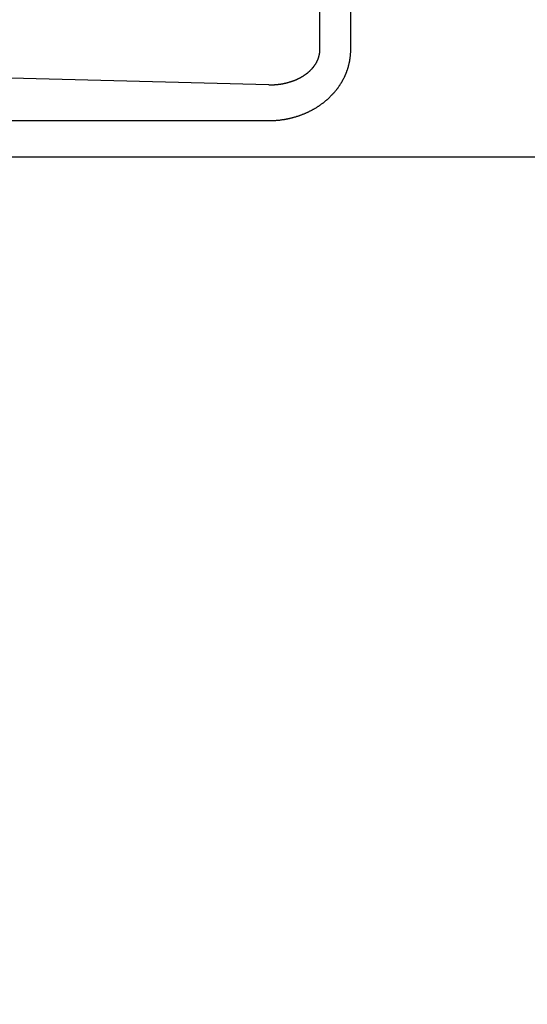
# Model space of a CAD drawing. Extents: x -615 to 944, y -692 to 624.
# Drawn here: x 43 to 50, y -12 to 2 of the extents above; entities that cross this region are included whole.
import ezdxf

# ---------------------------------------------------------------- set-up
doc = ezdxf.new("R2010")
doc.units = 0
doc.header["$LTSCALE"] = 20
doc.linetypes.add('DASHDOT', pattern=[5.5, 4, -0.6, 0.3, -0.6])
doc.layers.add('BASIS', color=6, linetype='DASHDOT')
doc.layers.add('DETAIL', color=5, linetype='CONTINUOUS')

msp = doc.modelspace()

# ---------------------------------------------------------------- linework, layer by layer
at = {"layer": 'BASIS', "color": 6, "linetype": 'DASHDOT'}
msp.add_line((-194.033, 0), (197.919, 0), dxfattribs=at)
at = {"layer": 'DETAIL', "color": 5, "linetype": 'CONTINUOUS'}
for p, q in [((47.235, 1.508), (47.235, 2.514)), ((47.671, 1.508), (47.671, 2.514)), ((47.214, 1.387), (47.215, 1.39)), ((47.215, 1.39), (47.216, 1.393)), ((47.216, 1.393), (47.217, 1.396)), ((47.217, 1.396), (47.218, 1.399)), ((47.218, 1.399), (47.219, 1.402)), ((47.219, 1.402), (47.22, 1.405)), ((47.22, 1.405), (47.221, 1.408)), ((47.221, 1.408), (47.222, 1.411)), ((47.222, 1.411), (47.223, 1.413)), ((47.223, 1.416), (47.224, 1.419)), ((47.223, 1.413), (47.223, 1.416)), ((47.224, 1.419), (47.225, 1.422)), ((47.225, 1.422), (47.226, 1.425)), ((47.226, 1.427), (47.227, 1.43)), ((47.226, 1.425), (47.226, 1.427)), ((47.227, 1.433), (47.228, 1.436)), ((47.227, 1.43), (47.227, 1.433)), ((47.228, 1.436), (47.229, 1.439)), ((47.229, 1.442), (47.23, 1.445)), ((47.229, 1.439), (47.229, 1.442)), ((47.23, 1.447), (47.231, 1.45)), ((47.23, 1.445), (47.23, 1.447)), ((47.231, 1.456), (47.232, 1.459)), ((47.231, 1.453), (47.231, 1.456)), ((47.231, 1.45), (47.231, 1.453)), ((47.232, 1.462), (47.233, 1.465)), ((47.232, 1.459), (47.232, 1.462)), ((47.233, 1.47), (47.234, 1.473)), ((47.233, 1.468), (47.233, 1.47)), ((47.233, 1.465), (47.233, 1.468)), ((47.234, 1.485), (47.235, 1.488)), ((47.234, 1.482), (47.234, 1.485)), ((47.234, 1.479), (47.234, 1.482)), ((47.234, 1.476), (47.234, 1.479)), ((47.234, 1.473), (47.234, 1.476)), ((47.235, 1.505), (47.235, 1.508)), ((47.235, 1.502), (47.235, 1.505)), ((47.235, 1.499), (47.235, 1.502)), ((47.235, 1.496), (47.235, 1.499)), ((47.235, 1.494), (47.235, 1.496)), ((47.235, 1.491), (47.235, 1.494)), ((47.235, 1.488), (47.235, 1.491)), ((47.662, 1.387), (47.663, 1.393)), ((47.663, 1.393), (47.664, 1.399)), ((47.664, 1.404), (47.665, 1.41)), ((47.664, 1.399), (47.664, 1.404)), ((47.665, 1.41), (47.666, 1.416)), ((47.666, 1.422), (47.667, 1.427)), ((47.666, 1.416), (47.666, 1.422)), ((47.667, 1.433), (47.668, 1.439)), ((47.667, 1.427), (47.667, 1.433)), ((47.668, 1.445), (47.669, 1.45)), ((47.668, 1.439), (47.668, 1.445)), ((47.669, 1.462), (47.67, 1.468)), ((47.669, 1.456), (47.669, 1.462)), ((47.669, 1.45), (47.669, 1.456)), ((47.67, 1.502), (47.671, 1.508)), ((47.67, 1.496), (47.67, 1.502)), ((47.67, 1.491), (47.67, 1.496)), ((47.67, 1.485), (47.67, 1.491)), ((47.67, 1.479), (47.67, 1.485)), ((47.67, 1.473), (47.67, 1.479)), ((47.67, 1.468), (47.67, 1.473)), ((47.131, 1.248), (47.134, 1.251)), ((47.134, 1.251), (47.136, 1.253)), ((47.136, 1.253), (47.138, 1.256)), ((47.138, 1.256), (47.14, 1.259)), ((47.14, 1.259), (47.143, 1.261)), ((47.143, 1.261), (47.145, 1.264)), ((47.145, 1.264), (47.147, 1.267)), ((47.147, 1.267), (47.149, 1.269)), ((47.149, 1.269), (47.151, 1.272)), ((47.151, 1.272), (47.153, 1.275)), ((47.153, 1.275), (47.155, 1.278)), ((47.155, 1.278), (47.157, 1.28)), ((47.157, 1.28), (47.159, 1.283)), ((47.159, 1.283), (47.161, 1.286)), ((47.161, 1.286), (47.163, 1.289)), ((47.163, 1.289), (47.165, 1.292)), ((47.165, 1.292), (47.167, 1.295)), ((47.167, 1.295), (47.169, 1.297)), ((47.169, 1.297), (47.171, 1.3)), ((47.171, 1.3), (47.173, 1.303)), ((47.173, 1.303), (47.175, 1.306)), ((47.175, 1.306), (47.177, 1.309)), ((47.177, 1.309), (47.178, 1.312)), ((47.178, 1.312), (47.18, 1.314)), ((47.18, 1.314), (47.182, 1.317)), ((47.182, 1.317), (47.183, 1.32)), ((47.183, 1.32), (47.185, 1.322)), ((47.185, 1.322), (47.186, 1.325)), ((47.186, 1.325), (47.188, 1.328)), ((47.188, 1.328), (47.189, 1.33)), ((47.189, 1.33), (47.191, 1.333)), ((47.191, 1.333), (47.192, 1.336)), ((47.192, 1.336), (47.194, 1.339)), ((47.194, 1.339), (47.195, 1.341)), ((47.195, 1.341), (47.196, 1.344)), ((47.196, 1.344), (47.198, 1.347)), ((47.198, 1.347), (47.199, 1.35)), ((47.199, 1.35), (47.2, 1.353)), ((47.2, 1.353), (47.202, 1.355)), ((47.202, 1.355), (47.203, 1.358)), ((47.203, 1.358), (47.204, 1.361)), ((47.204, 1.361), (47.205, 1.364)), ((47.205, 1.364), (47.207, 1.367)), ((47.207, 1.367), (47.208, 1.37)), ((47.208, 1.37), (47.209, 1.372)), ((47.209, 1.372), (47.21, 1.375)), ((47.21, 1.375), (47.211, 1.378)), ((47.211, 1.378), (47.212, 1.381)), ((47.212, 1.381), (47.213, 1.384)), ((47.213, 1.384), (47.214, 1.387)), ((47.63, 1.243), (47.631, 1.249)), ((47.631, 1.249), (47.633, 1.255)), ((47.633, 1.255), (47.635, 1.261)), ((47.635, 1.261), (47.637, 1.267)), ((47.637, 1.267), (47.638, 1.273)), ((47.638, 1.273), (47.64, 1.278)), ((47.64, 1.278), (47.641, 1.284)), ((47.641, 1.284), (47.643, 1.29)), ((47.643, 1.29), (47.644, 1.296)), ((47.644, 1.296), (47.646, 1.302)), ((47.646, 1.302), (47.647, 1.308)), ((47.647, 1.308), (47.649, 1.313)), ((47.649, 1.313), (47.65, 1.319)), ((47.65, 1.319), (47.651, 1.325)), ((47.651, 1.325), (47.652, 1.33)), ((47.652, 1.33), (47.653, 1.336)), ((47.653, 1.336), (47.654, 1.342)), ((47.654, 1.342), (47.656, 1.347)), ((47.656, 1.347), (47.657, 1.353)), ((47.657, 1.353), (47.658, 1.358)), ((47.658, 1.358), (47.659, 1.364)), ((47.659, 1.37), (47.66, 1.376)), ((47.659, 1.364), (47.659, 1.37)), ((47.66, 1.376), (47.661, 1.381)), ((47.661, 1.381), (47.662, 1.387)), ((46.518, 1.012), (38.297, 1.227)), ((46.947, 1.108), (46.951, 1.11)), ((46.951, 1.11), (46.955, 1.112)), ((46.955, 1.112), (46.958, 1.114)), ((46.958, 1.114), (46.962, 1.116)), ((46.962, 1.116), (46.966, 1.119)), ((46.966, 1.119), (46.97, 1.121)), ((46.97, 1.121), (46.974, 1.123)), ((46.974, 1.123), (46.978, 1.125)), ((46.978, 1.125), (46.982, 1.127)), ((46.982, 1.127), (46.985, 1.129)), ((46.985, 1.129), (46.989, 1.132)), ((46.989, 1.132), (46.993, 1.134)), ((46.993, 1.134), (46.996, 1.136)), ((46.996, 1.136), (46.999, 1.138)), ((46.999, 1.138), (47.003, 1.14)), ((47.003, 1.14), (47.006, 1.142)), ((47.006, 1.142), (47.009, 1.144)), ((47.009, 1.144), (47.012, 1.146)), ((47.012, 1.146), (47.016, 1.148)), ((47.016, 1.148), (47.019, 1.15)), ((47.019, 1.15), (47.022, 1.153)), ((47.022, 1.153), (47.025, 1.155)), ((47.025, 1.155), (47.028, 1.157)), ((47.028, 1.157), (47.032, 1.159)), ((47.032, 1.159), (47.035, 1.161)), ((47.035, 1.161), (47.038, 1.164)), ((47.038, 1.164), (47.041, 1.166)), ((47.041, 1.166), (47.044, 1.168)), ((47.044, 1.168), (47.047, 1.171)), ((47.047, 1.171), (47.05, 1.173)), ((47.05, 1.173), (47.053, 1.175)), ((47.053, 1.175), (47.057, 1.178)), ((47.057, 1.178), (47.06, 1.18)), ((47.06, 1.18), (47.063, 1.183)), ((47.063, 1.183), (47.066, 1.185)), ((47.066, 1.185), (47.069, 1.187)), ((47.069, 1.187), (47.072, 1.19)), ((47.072, 1.19), (47.075, 1.192)), ((47.075, 1.192), (47.077, 1.195)), ((47.077, 1.195), (47.08, 1.197)), ((47.08, 1.197), (47.083, 1.2)), ((47.083, 1.2), (47.086, 1.203)), ((47.086, 1.203), (47.089, 1.205)), ((47.089, 1.205), (47.092, 1.208)), ((47.092, 1.208), (47.095, 1.211)), ((47.095, 1.211), (47.098, 1.213)), ((47.098, 1.213), (47.1, 1.216)), ((47.1, 1.216), (47.103, 1.218)), ((47.103, 1.218), (47.106, 1.221)), ((47.106, 1.221), (47.108, 1.223)), ((47.108, 1.223), (47.11, 1.226)), ((47.11, 1.226), (47.113, 1.228)), ((47.113, 1.228), (47.115, 1.23)), ((47.115, 1.23), (47.118, 1.233)), ((47.118, 1.233), (47.12, 1.235)), ((47.12, 1.235), (47.122, 1.238)), ((47.122, 1.238), (47.125, 1.24)), ((47.125, 1.24), (47.127, 1.243)), ((47.127, 1.243), (47.129, 1.246)), ((47.129, 1.246), (47.131, 1.248)), ((47.575, 1.109), (47.578, 1.115)), ((47.578, 1.115), (47.581, 1.12)), ((47.581, 1.12), (47.583, 1.126)), ((47.583, 1.126), (47.586, 1.131)), ((47.586, 1.131), (47.588, 1.137)), ((47.588, 1.137), (47.591, 1.142)), ((47.591, 1.142), (47.593, 1.148)), ((47.593, 1.148), (47.596, 1.153)), ((47.596, 1.153), (47.598, 1.159)), ((47.598, 1.159), (47.6, 1.164)), ((47.6, 1.164), (47.603, 1.17)), ((47.603, 1.17), (47.605, 1.175)), ((47.605, 1.175), (47.607, 1.181)), ((47.607, 1.181), (47.61, 1.187)), ((47.61, 1.187), (47.612, 1.192)), ((47.612, 1.192), (47.614, 1.198)), ((47.614, 1.198), (47.616, 1.204)), ((47.616, 1.204), (47.618, 1.209)), ((47.618, 1.209), (47.62, 1.215)), ((47.62, 1.215), (47.622, 1.221)), ((47.622, 1.221), (47.624, 1.226)), ((47.624, 1.226), (47.626, 1.232)), ((47.626, 1.232), (47.628, 1.238)), ((47.628, 1.238), (47.63, 1.243)), ((46.518, 1.012), (46.523, 1.013)), ((46.523, 1.013), (46.528, 1.013)), ((46.528, 1.013), (46.533, 1.013)), ((46.533, 1.013), (46.538, 1.013)), ((46.538, 1.013), (46.543, 1.013)), ((46.543, 1.013), (46.548, 1.013)), ((46.548, 1.013), (46.553, 1.013)), ((46.553, 1.013), (46.558, 1.013)), ((46.558, 1.013), (46.563, 1.013)), ((46.563, 1.013), (46.568, 1.013)), ((46.568, 1.013), (46.573, 1.014)), ((46.573, 1.014), (46.578, 1.014)), ((46.578, 1.014), (46.583, 1.014)), ((46.583, 1.014), (46.588, 1.014)), ((46.588, 1.014), (46.593, 1.015)), ((46.593, 1.015), (46.598, 1.015)), ((46.598, 1.015), (46.603, 1.016)), ((46.603, 1.016), (46.608, 1.016)), ((46.608, 1.016), (46.613, 1.016)), ((46.613, 1.016), (46.618, 1.017)), ((46.618, 1.017), (46.624, 1.017)), ((46.624, 1.017), (46.629, 1.018)), ((46.629, 1.018), (46.633, 1.018)), ((46.633, 1.018), (46.638, 1.019)), ((46.638, 1.019), (46.643, 1.019)), ((46.643, 1.019), (46.648, 1.02)), ((46.648, 1.02), (46.654, 1.021)), ((46.654, 1.021), (46.659, 1.021)), ((46.659, 1.021), (46.664, 1.022)), ((46.664, 1.022), (46.669, 1.023)), ((46.669, 1.023), (46.674, 1.023)), ((46.674, 1.023), (46.679, 1.024)), ((46.679, 1.024), (46.684, 1.025)), ((46.684, 1.025), (46.689, 1.026)), ((46.689, 1.026), (46.693, 1.027)), ((46.693, 1.027), (46.698, 1.027)), ((46.698, 1.027), (46.703, 1.028)), ((46.703, 1.028), (46.708, 1.029)), ((46.708, 1.029), (46.712, 1.03)), ((46.712, 1.03), (46.717, 1.031)), ((46.717, 1.031), (46.722, 1.032)), ((46.722, 1.032), (46.726, 1.033)), ((46.726, 1.033), (46.731, 1.034)), ((46.731, 1.034), (46.736, 1.035)), ((46.736, 1.035), (46.74, 1.036)), ((46.74, 1.036), (46.745, 1.037)), ((46.745, 1.037), (46.75, 1.038)), ((46.75, 1.038), (46.754, 1.039)), ((46.754, 1.039), (46.759, 1.04)), ((46.759, 1.04), (46.764, 1.041)), ((46.764, 1.041), (46.768, 1.042)), ((46.768, 1.042), (46.773, 1.043)), ((46.773, 1.043), (46.778, 1.045)), ((46.778, 1.045), (46.782, 1.046)), ((46.782, 1.046), (46.787, 1.047)), ((46.787, 1.047), (46.791, 1.048)), ((46.791, 1.048), (46.796, 1.05)), ((46.796, 1.05), (46.8, 1.051)), ((46.8, 1.051), (46.805, 1.052)), ((46.805, 1.052), (46.81, 1.054)), ((46.81, 1.054), (46.814, 1.055)), ((46.814, 1.055), (46.819, 1.056)), ((46.819, 1.056), (46.823, 1.058)), ((46.823, 1.058), (46.828, 1.059)), ((46.828, 1.059), (46.833, 1.061)), ((46.833, 1.061), (46.837, 1.062)), ((46.837, 1.062), (46.842, 1.064)), ((46.842, 1.064), (46.846, 1.066)), ((46.846, 1.066), (46.851, 1.067)), ((46.851, 1.067), (46.855, 1.069)), ((46.855, 1.069), (46.859, 1.07)), ((46.859, 1.07), (46.863, 1.072)), ((46.863, 1.072), (46.868, 1.073)), ((46.868, 1.073), (46.872, 1.075)), ((46.872, 1.075), (46.876, 1.076)), ((46.876, 1.076), (46.88, 1.078)), ((46.88, 1.078), (46.884, 1.08)), ((46.884, 1.08), (46.888, 1.081)), ((46.888, 1.081), (46.892, 1.083)), ((46.892, 1.083), (46.896, 1.085)), ((46.896, 1.085), (46.9, 1.086)), ((46.9, 1.086), (46.904, 1.088)), ((46.904, 1.088), (46.908, 1.09)), ((46.908, 1.09), (46.912, 1.091)), ((46.912, 1.091), (46.916, 1.093)), ((46.916, 1.093), (46.92, 1.095)), ((46.92, 1.095), (46.924, 1.097)), ((46.924, 1.097), (46.927, 1.099)), ((46.927, 1.099), (46.931, 1.101)), ((46.931, 1.101), (46.935, 1.103)), ((46.935, 1.103), (46.939, 1.104)), ((46.939, 1.104), (46.943, 1.106)), ((46.943, 1.106), (46.947, 1.108)), ((47.488, 0.968), (47.492, 0.973)), ((47.492, 0.973), (47.495, 0.978)), ((47.495, 0.978), (47.499, 0.983)), ((47.499, 0.983), (47.503, 0.989)), ((47.503, 0.989), (47.507, 0.994)), ((47.507, 0.994), (47.51, 0.999)), ((47.51, 0.999), (47.514, 1.004)), ((47.514, 1.004), (47.517, 1.01)), ((47.517, 1.01), (47.521, 1.015)), ((47.521, 1.015), (47.524, 1.02)), ((47.524, 1.02), (47.528, 1.026)), ((47.528, 1.026), (47.531, 1.031)), ((47.531, 1.031), (47.535, 1.037)), ((47.535, 1.037), (47.538, 1.042)), ((47.538, 1.042), (47.541, 1.048)), ((47.541, 1.048), (47.545, 1.053)), ((47.545, 1.053), (47.548, 1.059)), ((47.548, 1.059), (47.551, 1.064)), ((47.551, 1.064), (47.554, 1.07)), ((47.554, 1.07), (47.557, 1.075)), ((47.557, 1.075), (47.56, 1.081)), ((47.56, 1.081), (47.563, 1.087)), ((47.563, 1.087), (47.566, 1.093)), ((47.566, 1.093), (47.569, 1.098)), ((47.569, 1.098), (47.572, 1.104)), ((47.572, 1.104), (47.575, 1.109)), ((47.363, 0.828), (47.368, 0.833)), ((47.368, 0.833), (47.373, 0.837)), ((47.373, 0.837), (47.378, 0.842)), ((47.378, 0.842), (47.383, 0.847)), ((47.383, 0.847), (47.387, 0.852)), ((47.387, 0.852), (47.392, 0.857)), ((47.392, 0.857), (47.397, 0.861)), ((47.397, 0.861), (47.402, 0.866)), ((47.402, 0.866), (47.407, 0.871)), ((47.407, 0.871), (47.411, 0.876)), ((47.411, 0.876), (47.416, 0.881)), ((47.416, 0.881), (47.421, 0.886)), ((47.421, 0.886), (47.425, 0.891)), ((47.425, 0.891), (47.43, 0.897)), ((47.43, 0.897), (47.435, 0.902)), ((47.435, 0.902), (47.439, 0.907)), ((47.439, 0.907), (47.444, 0.912)), ((47.444, 0.912), (47.448, 0.917)), ((47.448, 0.917), (47.452, 0.922)), ((47.452, 0.922), (47.457, 0.928)), ((47.457, 0.928), (47.461, 0.933)), ((47.461, 0.933), (47.465, 0.938)), ((47.465, 0.938), (47.469, 0.943)), ((47.469, 0.943), (47.473, 0.947)), ((47.473, 0.947), (47.476, 0.952)), ((47.476, 0.952), (47.48, 0.958)), ((47.48, 0.958), (47.484, 0.963)), ((47.484, 0.963), (47.488, 0.968)), ((47.182, 0.691), (47.188, 0.695)), ((47.188, 0.695), (47.194, 0.699)), ((47.194, 0.699), (47.2, 0.703)), ((47.2, 0.703), (47.207, 0.707)), ((47.207, 0.707), (47.213, 0.711)), ((47.213, 0.711), (47.219, 0.715)), ((47.219, 0.715), (47.225, 0.719)), ((47.225, 0.719), (47.231, 0.723)), ((47.231, 0.723), (47.237, 0.727)), ((47.237, 0.727), (47.243, 0.731)), ((47.243, 0.731), (47.249, 0.736)), ((47.249, 0.736), (47.255, 0.74)), ((47.255, 0.74), (47.261, 0.744)), ((47.261, 0.744), (47.267, 0.749)), ((47.267, 0.749), (47.273, 0.753)), ((47.273, 0.753), (47.279, 0.757)), ((47.279, 0.757), (47.285, 0.762)), ((47.285, 0.762), (47.29, 0.766)), ((47.29, 0.766), (47.295, 0.77)), ((47.295, 0.77), (47.301, 0.774)), ((47.301, 0.774), (47.306, 0.779)), ((47.306, 0.779), (47.311, 0.783)), ((47.311, 0.783), (47.316, 0.787)), ((47.316, 0.787), (47.322, 0.792)), ((47.322, 0.792), (47.327, 0.796)), ((47.327, 0.796), (47.332, 0.8)), ((47.332, 0.8), (47.337, 0.805)), ((47.337, 0.805), (47.342, 0.809)), ((47.342, 0.809), (47.348, 0.814)), ((47.348, 0.814), (47.353, 0.819)), ((47.353, 0.819), (47.358, 0.823)), ((47.358, 0.823), (47.363, 0.828)), ((46.86, 0.554), (46.867, 0.556)), ((46.867, 0.556), (46.875, 0.558)), ((46.875, 0.558), (46.882, 0.561)), ((46.882, 0.561), (46.89, 0.563)), ((46.89, 0.563), (46.897, 0.565)), ((46.897, 0.565), (46.905, 0.567)), ((46.905, 0.567), (46.912, 0.57)), ((46.912, 0.57), (46.92, 0.572)), ((46.92, 0.572), (46.927, 0.574)), ((46.927, 0.574), (46.935, 0.577)), ((46.935, 0.577), (46.942, 0.579)), ((46.942, 0.579), (46.949, 0.582)), ((46.949, 0.582), (46.957, 0.584)), ((46.957, 0.584), (46.964, 0.587)), ((46.964, 0.587), (46.971, 0.59)), ((46.971, 0.59), (46.979, 0.592)), ((46.979, 0.592), (46.986, 0.595)), ((46.986, 0.595), (46.993, 0.598)), ((46.993, 0.598), (47.001, 0.601)), ((47.001, 0.601), (47.008, 0.604)), ((47.008, 0.604), (47.015, 0.607)), ((47.015, 0.607), (47.022, 0.61)), ((47.022, 0.61), (47.03, 0.613)), ((47.03, 0.613), (47.037, 0.616)), ((47.037, 0.616), (47.044, 0.619)), ((47.044, 0.619), (47.051, 0.622)), ((47.051, 0.622), (47.058, 0.626)), ((47.058, 0.626), (47.065, 0.629)), ((47.065, 0.629), (47.072, 0.632)), ((47.072, 0.632), (47.078, 0.635)), ((47.078, 0.635), (47.085, 0.638)), ((47.085, 0.638), (47.091, 0.641)), ((47.091, 0.641), (47.098, 0.645)), ((47.098, 0.645), (47.104, 0.648)), ((47.104, 0.648), (47.111, 0.651)), ((47.111, 0.651), (47.117, 0.655)), ((47.117, 0.655), (47.124, 0.658)), ((47.124, 0.658), (47.13, 0.662)), ((47.13, 0.662), (47.137, 0.665)), ((47.137, 0.665), (47.143, 0.669)), ((47.143, 0.669), (47.15, 0.672)), ((47.15, 0.672), (47.156, 0.676)), ((47.156, 0.676), (47.163, 0.68)), ((47.163, 0.68), (47.169, 0.683)), ((47.169, 0.683), (47.175, 0.687)), ((47.175, 0.687), (47.182, 0.691)), ((40.137, 0.51), (46.518, 0.51)), ((46.518, 0.51), (46.526, 0.51)), ((46.526, 0.51), (46.534, 0.51)), ((46.534, 0.51), (46.542, 0.51)), ((46.542, 0.51), (46.55, 0.51)), ((46.55, 0.51), (46.558, 0.51)), ((46.558, 0.51), (46.566, 0.511)), ((46.566, 0.511), (46.574, 0.511)), ((46.574, 0.511), (46.583, 0.511)), ((46.583, 0.511), (46.591, 0.512)), ((46.591, 0.512), (46.599, 0.512)), ((46.599, 0.512), (46.607, 0.513)), ((46.607, 0.513), (46.615, 0.513)), ((46.615, 0.513), (46.623, 0.514)), ((46.623, 0.514), (46.631, 0.514)), ((46.631, 0.514), (46.639, 0.515)), ((46.639, 0.515), (46.647, 0.516)), ((46.647, 0.516), (46.655, 0.517)), ((46.655, 0.517), (46.663, 0.518)), ((46.663, 0.518), (46.671, 0.518)), ((46.671, 0.518), (46.679, 0.519)), ((46.679, 0.519), (46.687, 0.52)), ((46.687, 0.52), (46.695, 0.521)), ((46.695, 0.521), (46.703, 0.523)), ((46.703, 0.523), (46.711, 0.524)), ((46.711, 0.524), (46.719, 0.525)), ((46.719, 0.525), (46.727, 0.526)), ((46.727, 0.526), (46.735, 0.527)), ((46.735, 0.527), (46.743, 0.529)), ((46.743, 0.529), (46.751, 0.53)), ((46.751, 0.53), (46.759, 0.532)), ((46.759, 0.532), (46.767, 0.533)), ((46.767, 0.533), (46.775, 0.535)), ((46.775, 0.535), (46.783, 0.536)), ((46.783, 0.536), (46.791, 0.538)), ((46.791, 0.538), (46.799, 0.54)), ((46.799, 0.54), (46.807, 0.541)), ((46.807, 0.541), (46.814, 0.543)), ((46.814, 0.543), (46.822, 0.545)), ((46.822, 0.545), (46.83, 0.547)), ((46.83, 0.547), (46.837, 0.548)), ((46.837, 0.548), (46.845, 0.55)), ((46.845, 0.55), (46.852, 0.552)), ((46.852, 0.552), (46.86, 0.554))]:
    msp.add_line(p, q, dxfattribs=at)
msp.add_circle((23.133, 2.012), 76.941, dxfattribs=at)
msp.add_arc((23.133, 2.012), 107.783, 16.79884, 340.95335, dxfattribs=at)

doc.saveas('drawing.dxf')
